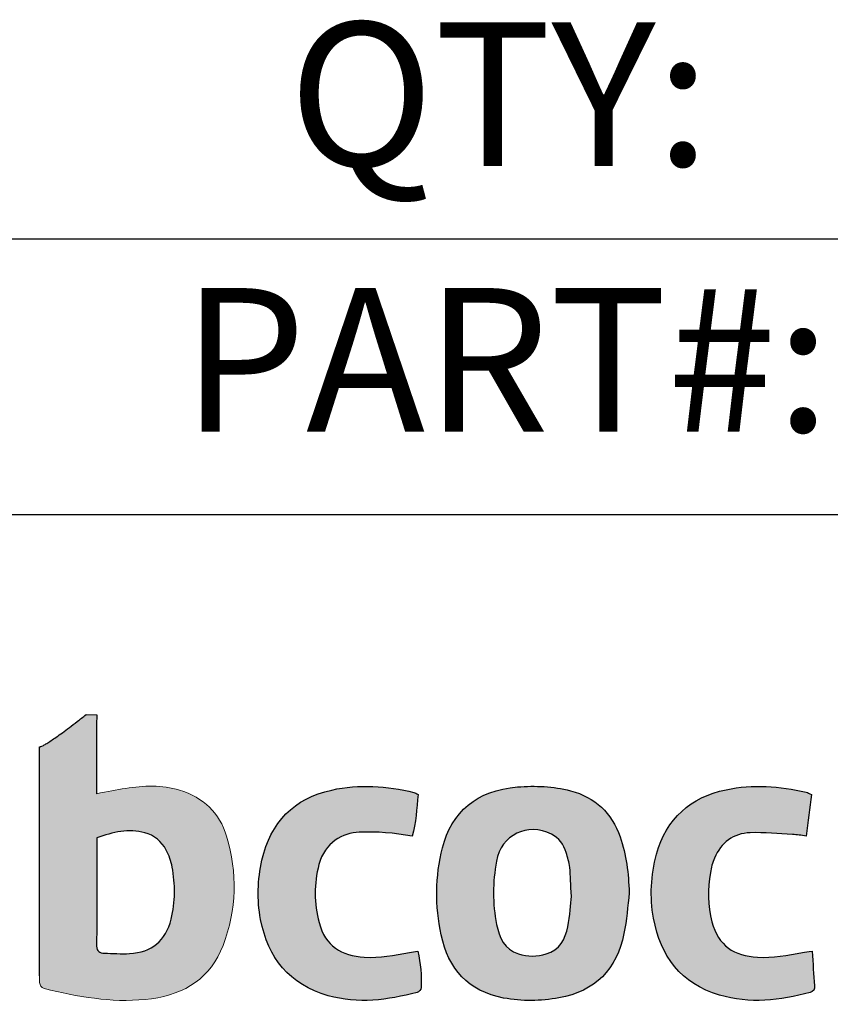
# Model space of a CAD drawing. Units: inches. Extents: x 0.6 to 47, y 0.8 to 36.4.
# Drawn here: x 31.7 to 33.5, y 4.9 to 7.1 of the extents above; entities that cross this region are included whole.
import ezdxf

# ---------------------------------------------------------------- set-up
doc = ezdxf.new("R2010")
doc.units = ezdxf.units.IN
doc.header["$MEASUREMENT"] = 0
for name, color, linetype in [('BABCOCK', 7, 'Continuous'), ('FORMAT', 7, 'Continuous'), ('LAYER_1', 179, 'Continuous')]:
    doc.layers.add(name, color=color, linetype=linetype)
doc.styles.add('SLDTEXTSTYLE0', font='TXT', dxfattribs={"width": 0.605})

# ---------------------------------------------------------------- blocks, each defined once
blk = doc.blocks.new('Babcock Davis Logo - Block')
at = {"linetype": 'Continuous', "ltscale": 4.34}
h = blk.add_hatch(color=7, dxfattribs=at)
edge = h.paths.add_edge_path(flags=0)
edge.add_spline(control_points=[(7.1002, 0.7476), (7.1003, 0.6662), (7.1013, 0.6614), (7.1821, 0.6429)], knot_values=[11, 11, 11, 11, 12, 12, 12, 12], weights=[1, 1, 1, 1], degree=3, periodic=0)
edge.add_spline(control_points=[(7.1821, 0.6429), (7.4263, 0.5871), (7.6724, 0.5457), (7.9239, 0.5802)], knot_values=[10, 10, 10, 10, 11, 11, 11, 11], weights=[1, 1, 1, 1], degree=3, periodic=0)
edge.add_spline(control_points=[(7.9239, 0.5802), (8.1702, 0.6139), (8.3587, 0.7332), (8.449, 0.9718)], knot_values=[9, 9, 9, 9, 10, 10, 10, 10], weights=[1, 1, 1, 1], degree=3, periodic=0)
edge.add_spline(control_points=[(8.449, 0.9718), (8.5483, 1.2336), (8.5562, 1.5039), (8.4749, 1.7719)], knot_values=[8, 8, 8, 8, 9, 9, 9, 9], weights=[1, 1, 1, 1], degree=3, periodic=0)
edge.add_spline(control_points=[(8.4749, 1.7719), (8.4228, 1.9439), (8.3046, 2.0578), (8.1295, 2.1106)], knot_values=[7, 7, 7, 7, 8, 8, 8, 8], weights=[1, 1, 1, 1], degree=3, periodic=0)
edge.add_spline(control_points=[(8.1295, 2.1106), (7.9981, 2.1503), (7.866, 2.1437), (7.7334, 2.1241)], knot_values=[6, 6, 6, 6, 7, 7, 7, 7], weights=[1, 1, 1, 1], degree=3, periodic=0)
edge.add_spline(control_points=[(7.7334, 2.1241), (7.6659, 2.1142), (7.5991, 2.0993), (7.5207, 2.0847)], knot_values=[5, 5, 5, 5, 6, 6, 6, 6], weights=[1, 1, 1, 1], degree=3, periodic=0)
edge.add_line((7.5207, 2.0847), (7.5207, 2.1731))
edge.add_spline(control_points=[(7.5207, 2.1731), (7.5207, 2.3119), (7.5205, 2.5893)], knot_values=[0, 0, 0, 1, 1, 1], weights=[1, 1, 1], degree=2, periodic=0)
edge.add_line((7.5205, 2.5893), (7.5209, 2.6639))
edge.add_line((7.5209, 2.6639), (7.443, 2.6652))
edge.add_spline(control_points=[(7.443, 2.6652), (7.1422, 2.429), (7.1002, 2.429)], knot_values=[0, 0, 0, 1, 1, 1], weights=[1, 1, 1], degree=2, periodic=0)
edge.add_line((7.1002, 2.429), (7.1002, 0.7476))
edge = h.paths.add_edge_path(flags=0)
edge.add_spline(control_points=[(7.5207, 0.9668), (7.5211, 1.2289), (7.5209, 1.4911), (7.5209, 1.761)], knot_values=[0, 0, 0, 0, 0.013889, 0.013889, 0.013889, 0.013889], weights=[1, 1, 1, 1], degree=3, periodic=0)
edge.add_spline(control_points=[(7.5209, 1.761), (7.6407, 1.8025), (7.7542, 1.8303), (7.8743, 1.7981)], knot_values=[0.097222, 0.097222, 0.097222, 0.097222, 0.111111, 0.111111, 0.111111, 0.111111], weights=[1, 1, 1, 1], degree=3, periodic=0)
edge.add_spline(control_points=[(7.8743, 1.7981), (7.9453, 1.7792), (7.9978, 1.735), (8.0309, 1.6711)], knot_values=[0.083333, 0.083333, 0.083333, 0.083333, 0.097222, 0.097222, 0.097222, 0.097222], weights=[1, 1, 1, 1], degree=3, periodic=0)
edge.add_spline(control_points=[(8.0309, 1.6711), (8.0512, 1.6321), (8.0688, 1.5894), (8.076, 1.5465)], knot_values=[0.069444, 0.069444, 0.069444, 0.069444, 0.083333, 0.083333, 0.083333, 0.083333], weights=[1, 1, 1, 1], degree=3, periodic=0)
edge.add_spline(control_points=[(8.076, 1.5465), (8.0973, 1.4191), (8.1004, 1.291), (8.0679, 1.1645)], knot_values=[0.055556, 0.055556, 0.055556, 0.055556, 0.069444, 0.069444, 0.069444, 0.069444], weights=[1, 1, 1, 1], degree=3, periodic=0)
edge.add_spline(control_points=[(8.0679, 1.1645), (8.0268, 1.0054), (7.9256, 0.9203), (7.7623, 0.9114)], knot_values=[0.041667, 0.041667, 0.041667, 0.041667, 0.055556, 0.055556, 0.055556, 0.055556], weights=[1, 1, 1, 1], degree=3, periodic=0)
edge.add_spline(control_points=[(7.7623, 0.9114), (7.7008, 0.9081), (7.6388, 0.9122), (7.577, 0.9139)], knot_values=[0.027778, 0.027778, 0.027778, 0.027778, 0.041667, 0.041667, 0.041667, 0.041667], weights=[1, 1, 1, 1], degree=3, periodic=0)
edge.add_spline(control_points=[(7.577, 0.9139), (7.5432, 0.9147), (7.5206, 0.9276), (7.5207, 0.9668)], knot_values=[0.013889, 0.013889, 0.013889, 0.013889, 0.027778, 0.027778, 0.027778, 0.027778], weights=[1, 1, 1, 1], degree=3, periodic=0)
h = blk.add_hatch(color=7, dxfattribs=at)
edge = h.paths.add_edge_path(flags=0)
edge.add_spline(control_points=[(9.8371, 1.7721), (9.8676, 1.8723), (9.8667, 1.974), (9.8818, 2.0795)], knot_values=[0, 0, 0, 0, 0.013889, 0.013889, 0.013889, 0.013889], weights=[1, 1, 1, 1], degree=3, periodic=0)
edge.add_spline(control_points=[(9.8818, 2.0795), (9.8677, 2.0858), (9.8593, 2.0913), (9.85, 2.0935)], knot_values=[0.194444, 0.194444, 0.194444, 0.194444, 0.208333, 0.208333, 0.208333, 0.208333], weights=[1, 1, 1, 1], degree=3, periodic=0)
edge.add_spline(control_points=[(9.85, 2.0935), (9.6504, 2.1425), (9.4478, 2.1561), (9.247, 2.1117)], knot_values=[0.180556, 0.180556, 0.180556, 0.180556, 0.194444, 0.194444, 0.194444, 0.194444], weights=[1, 1, 1, 1], degree=3, periodic=0)
edge.add_spline(control_points=[(9.247, 2.1117), (8.9696, 2.0504), (8.7975, 1.877), (8.7345, 1.5968)], knot_values=[0.166667, 0.166667, 0.166667, 0.166667, 0.180556, 0.180556, 0.180556, 0.180556], weights=[1, 1, 1, 1], degree=3, periodic=0)
edge.add_spline(control_points=[(8.7345, 1.5968), (8.7021, 1.4523), (8.6965, 1.3071), (8.724, 1.1625)], knot_values=[0.152778, 0.152778, 0.152778, 0.152778, 0.166667, 0.166667, 0.166667, 0.166667], weights=[1, 1, 1, 1], degree=3, periodic=0)
edge.add_spline(control_points=[(8.724, 1.1625), (8.7782, 0.8784), (8.9357, 0.6824), (9.2211, 0.602)], knot_values=[0.138889, 0.138889, 0.138889, 0.138889, 0.152778, 0.152778, 0.152778, 0.152778], weights=[1, 1, 1, 1], degree=3, periodic=0)
edge.add_spline(control_points=[(9.2211, 0.602), (9.4406, 0.5401), (9.6573, 0.5693), (9.8724, 0.6265)], knot_values=[0.125, 0.125, 0.125, 0.125, 0.138889, 0.138889, 0.138889, 0.138889], weights=[1, 1, 1, 1], degree=3, periodic=0)
edge.add_spline(control_points=[(9.8724, 0.6265), (9.8851, 0.6298), (9.9019, 0.649), (9.9026, 0.6615)], knot_values=[0.111111, 0.111111, 0.111111, 0.111111, 0.125, 0.125, 0.125, 0.125], weights=[1, 1, 1, 1], degree=3, periodic=0)
edge.add_spline(control_points=[(9.9026, 0.6615), (9.9068, 0.7501), (9.8991, 0.8378), (9.8783, 0.9288)], knot_values=[0.097222, 0.097222, 0.097222, 0.097222, 0.111111, 0.111111, 0.111111, 0.111111], weights=[1, 1, 1, 1], degree=3, periodic=0)
edge.add_spline(control_points=[(9.8783, 0.9288), (9.8549, 0.9255), (9.8356, 0.9235), (9.8165, 0.9199)], knot_values=[0.083333, 0.083333, 0.083333, 0.083333, 0.097222, 0.097222, 0.097222, 0.097222], weights=[1, 1, 1, 1], degree=3, periodic=0)
edge.add_spline(control_points=[(9.8165, 0.9199), (9.707, 0.8997), (9.5976, 0.8772), (9.4856, 0.8845), (9.3167, 0.8955), (9.1999, 0.966), (9.1533, 1.1389)], knot_values=[0.055556, 0.055556, 0.055556, 0.055556, 0.069444, 0.069444, 0.069444, 0.083333, 0.083333, 0.083333, 0.083333], weights=[1, 1, 1, 1, 1, 1, 1], degree=3, periodic=0)
edge.add_spline(control_points=[(9.1533, 1.1389), (9.1151, 1.2804), (9.1156, 1.4238), (9.1523, 1.5646)], knot_values=[0.041667, 0.041667, 0.041667, 0.041667, 0.055556, 0.055556, 0.055556, 0.055556], weights=[1, 1, 1, 1], degree=3, periodic=0)
edge.add_spline(control_points=[(9.1523, 1.5646), (9.1948, 1.7281), (9.3281, 1.7971), (9.4489, 1.8018)], knot_values=[0.027778, 0.027778, 0.027778, 0.027778, 0.041667, 0.041667, 0.041667, 0.041667], weights=[1, 1, 1, 1], degree=3, periodic=0)
edge.add_spline(control_points=[(9.4489, 1.8018), (9.578, 1.807), (9.7051, 1.7975), (9.8371, 1.7721)], knot_values=[0.013889, 0.013889, 0.013889, 0.013889, 0.027778, 0.027778, 0.027778, 0.027778], weights=[1, 1, 1, 1], degree=3, periodic=0)
h = blk.add_hatch(color=7, dxfattribs=at)
edge = h.paths.add_edge_path(flags=0)
edge.add_spline(control_points=[(11.3917, 1.058), (11.4116, 1.1567), (11.4184, 1.2581), (11.4311, 1.3583)], knot_values=[0, 0, 0, 0, 0.013889, 0.013889, 0.013889, 0.013889], weights=[1, 1, 1, 1], degree=3, periodic=0)
edge.add_spline(control_points=[(11.4311, 1.3583), (11.4239, 1.499), (11.4105, 1.6359), (11.3631, 1.7683)], knot_values=[0.111111, 0.111111, 0.111111, 0.111111, 0.125, 0.125, 0.125, 0.125], weights=[1, 1, 1, 1], degree=3, periodic=0)
edge.add_spline(control_points=[(11.3631, 1.7683), (11.3002, 1.9441), (11.1812, 2.0583), (10.9992, 2.1062)], knot_values=[0.097222, 0.097222, 0.097222, 0.097222, 0.111111, 0.111111, 0.111111, 0.111111], weights=[1, 1, 1, 1], degree=3, periodic=0)
edge.add_spline(control_points=[(10.9992, 2.1062), (10.8711, 2.14), (10.7416, 2.1444), (10.61, 2.1342)], knot_values=[0.083333, 0.083333, 0.083333, 0.083333, 0.097222, 0.097222, 0.097222, 0.097222], weights=[1, 1, 1, 1], degree=3, periodic=0)
edge.add_spline(control_points=[(10.61, 2.1342), (10.3118, 2.1108), (10.1257, 1.9485), (10.0594, 1.688)], knot_values=[0.069444, 0.069444, 0.069444, 0.069444, 0.083333, 0.083333, 0.083333, 0.083333], weights=[1, 1, 1, 1], degree=3, periodic=0)
edge.add_spline(control_points=[(10.0594, 1.688), (10.0054, 1.4757), (10.0054, 1.2617), (10.05, 1.0489)], knot_values=[0.055556, 0.055556, 0.055556, 0.055556, 0.069444, 0.069444, 0.069444, 0.069444], weights=[1, 1, 1, 1], degree=3, periodic=0)
edge.add_spline(control_points=[(10.05, 1.0489), (10.1024, 0.7981), (10.249, 0.6344), (10.5086, 0.5853)], knot_values=[0.041667, 0.041667, 0.041667, 0.041667, 0.055556, 0.055556, 0.055556, 0.055556], weights=[1, 1, 1, 1], degree=3, periodic=0)
edge.add_spline(control_points=[(10.5086, 0.5853), (10.644, 0.5597), (10.7791, 0.5622), (10.9141, 0.5861)], knot_values=[0.027778, 0.027778, 0.027778, 0.027778, 0.041667, 0.041667, 0.041667, 0.041667], weights=[1, 1, 1, 1], degree=3, periodic=0)
edge.add_spline(control_points=[(10.9141, 0.5861), (11.1812, 0.6337), (11.3386, 0.7955), (11.3917, 1.058)], knot_values=[0.013889, 0.013889, 0.013889, 0.013889, 0.027778, 0.027778, 0.027778, 0.027778], weights=[1, 1, 1, 1], degree=3, periodic=0)
edge = h.paths.add_edge_path(flags=0)
edge.add_spline(control_points=[(10.9938, 1.5442), (11.0003, 1.4827), (11.001, 1.4205), (11.0057, 1.3296)], knot_values=[0, 0, 0, 0, 0.013889, 0.013889, 0.013889, 0.013889], weights=[1, 1, 1, 1], degree=3, periodic=0)
edge.add_spline(control_points=[(11.0057, 1.3296), (10.9996, 1.2745), (10.9963, 1.1898), (10.9798, 1.1079)], knot_values=[0.111111, 0.111111, 0.111111, 0.111111, 0.125, 0.125, 0.125, 0.125], weights=[1, 1, 1, 1], degree=3, periodic=0)
edge.add_spline(control_points=[(10.9798, 1.1079), (10.9614, 1.0177), (10.9197, 0.9389), (10.8218, 0.9091)], knot_values=[0.097222, 0.097222, 0.097222, 0.097222, 0.111111, 0.111111, 0.111111, 0.111111], weights=[1, 1, 1, 1], degree=3, periodic=0)
edge.add_spline(control_points=[(10.8218, 0.9091), (10.7539, 0.8884), (10.6844, 0.8881), (10.6171, 0.9094)], knot_values=[0.083333, 0.083333, 0.083333, 0.083333, 0.097222, 0.097222, 0.097222, 0.097222], weights=[1, 1, 1, 1], degree=3, periodic=0)
edge.add_spline(control_points=[(10.6171, 0.9094), (10.5136, 0.942), (10.4758, 1.0303), (10.4569, 1.1246)], knot_values=[0.069444, 0.069444, 0.069444, 0.069444, 0.083333, 0.083333, 0.083333, 0.083333], weights=[1, 1, 1, 1], degree=3, periodic=0)
edge.add_spline(control_points=[(10.4569, 1.1246), (10.426, 1.2789), (10.4281, 1.435), (10.4558, 1.5898)], knot_values=[0.055556, 0.055556, 0.055556, 0.055556, 0.069444, 0.069444, 0.069444, 0.069444], weights=[1, 1, 1, 1], degree=3, periodic=0)
edge.add_spline(control_points=[(10.4558, 1.5898), (10.4904, 1.7826), (10.6825, 1.876), (10.8595, 1.7874)], knot_values=[0.041667, 0.041667, 0.041667, 0.041667, 0.055556, 0.055556, 0.055556, 0.055556], weights=[1, 1, 1, 1], degree=3, periodic=0)
edge.add_spline(control_points=[(10.8595, 1.7874), (10.9159, 1.7592), (10.9496, 1.711), (10.9676, 1.652)], knot_values=[0.027778, 0.027778, 0.027778, 0.027778, 0.041667, 0.041667, 0.041667, 0.041667], weights=[1, 1, 1, 1], degree=3, periodic=0)
edge.add_spline(control_points=[(10.9676, 1.652), (10.9784, 1.6166), (10.99, 1.5806), (10.9938, 1.5442)], knot_values=[0.013889, 0.013889, 0.013889, 0.013889, 0.027778, 0.027778, 0.027778, 0.027778], weights=[1, 1, 1, 1], degree=3, periodic=0)
h = blk.add_hatch(color=7, dxfattribs=at)
edge = h.paths.add_edge_path(flags=0)
edge.add_spline(control_points=[(12.7902, 0.6752), (12.7847, 0.7561), (12.779, 0.837), (12.7725, 0.9293)], knot_values=[0, 0, 0, 0, 0.013889, 0.013889, 0.013889, 0.013889], weights=[1, 1, 1, 1], degree=3, periodic=0)
edge.add_spline(control_points=[(12.7725, 0.9293), (12.7418, 0.9254), (12.7225, 0.9239), (12.7036, 0.9203)], knot_values=[0.222222, 0.222222, 0.222222, 0.222222, 0.236111, 0.236111, 0.236111, 0.236111], weights=[1, 1, 1, 1], degree=3, periodic=0)
edge.add_spline(control_points=[(12.7036, 0.9203), (12.5942, 0.8996), (12.4847, 0.8772), (12.3728, 0.8845)], knot_values=[0.208333, 0.208333, 0.208333, 0.208333, 0.222222, 0.222222, 0.222222, 0.222222], weights=[1, 1, 1, 1], degree=3, periodic=0)
edge.add_spline(control_points=[(12.3728, 0.8845), (12.1992, 0.8959), (12.0856, 0.9662), (12.037, 1.1448)], knot_values=[0.194444, 0.194444, 0.194444, 0.194444, 0.208333, 0.208333, 0.208333, 0.208333], weights=[1, 1, 1, 1], degree=3, periodic=0)
edge.add_spline(control_points=[(12.037, 1.1448), (12.0048, 1.2637), (12.007, 1.3847), (12.026, 1.5054)], knot_values=[0.180556, 0.180556, 0.180556, 0.180556, 0.194444, 0.194444, 0.194444, 0.194444], weights=[1, 1, 1, 1], degree=3, periodic=0)
edge.add_spline(control_points=[(12.026, 1.5054), (12.0316, 1.5418), (12.0412, 1.5785), (12.0558, 1.6121)], knot_values=[0.166667, 0.166667, 0.166667, 0.166667, 0.180556, 0.180556, 0.180556, 0.180556], weights=[1, 1, 1, 1], degree=3, periodic=0)
edge.add_spline(control_points=[(12.0558, 1.6121), (12.1054, 1.7267), (12.1942, 1.7943), (12.319, 1.7983)], knot_values=[0.152778, 0.152778, 0.152778, 0.152778, 0.166667, 0.166667, 0.166667, 0.166667], weights=[1, 1, 1, 1], degree=3, periodic=0)
edge.add_spline(control_points=[(12.319, 1.7983), (12.4223, 1.8016), (12.526, 1.7911), (12.6295, 1.7857)], knot_values=[0.138889, 0.138889, 0.138889, 0.138889, 0.152778, 0.152778, 0.152778, 0.152778], weights=[1, 1, 1, 1], degree=3, periodic=0)
edge.add_spline(control_points=[(12.6295, 1.7857), (12.6606, 1.7841), (12.6914, 1.7787), (12.7302, 1.7741)], knot_values=[0.125, 0.125, 0.125, 0.125, 0.138889, 0.138889, 0.138889, 0.138889], weights=[1, 1, 1, 1], degree=3, periodic=0)
edge.add_spline(control_points=[(12.7302, 1.7741), (12.7433, 1.8789), (12.7558, 1.9785), (12.7687, 2.0797)], knot_values=[0.111111, 0.111111, 0.111111, 0.111111, 0.125, 0.125, 0.125, 0.125], weights=[1, 1, 1, 1], degree=3, periodic=0)
edge.add_spline(control_points=[(12.7687, 2.0797), (12.7524, 2.0866), (12.7416, 2.0929), (12.7302, 2.0957)], knot_values=[0.097222, 0.097222, 0.097222, 0.097222, 0.111111, 0.111111, 0.111111, 0.111111], weights=[1, 1, 1, 1], degree=3, periodic=0)
edge.add_spline(control_points=[(12.7302, 2.0957), (12.5351, 2.1415), (12.3372, 2.1553), (12.1413, 2.1139)], knot_values=[0.083333, 0.083333, 0.083333, 0.083333, 0.097222, 0.097222, 0.097222, 0.097222], weights=[1, 1, 1, 1], degree=3, periodic=0)
edge.add_spline(control_points=[(12.1413, 2.1139), (11.8804, 2.0589), (11.7042, 1.9036), (11.6315, 1.6411)], knot_values=[0.069444, 0.069444, 0.069444, 0.069444, 0.083333, 0.083333, 0.083333, 0.083333], weights=[1, 1, 1, 1], degree=3, periodic=0)
edge.add_spline(control_points=[(11.6315, 1.6411), (11.5887, 1.4861), (11.5802, 1.3289), (11.6089, 1.171)], knot_values=[0.055556, 0.055556, 0.055556, 0.055556, 0.069444, 0.069444, 0.069444, 0.069444], weights=[1, 1, 1, 1], degree=3, periodic=0)
edge.add_spline(control_points=[(11.6089, 1.171), (11.66, 0.89), (11.8102, 0.692), (12.0919, 0.6068)], knot_values=[0.041667, 0.041667, 0.041667, 0.041667, 0.055556, 0.055556, 0.055556, 0.055556], weights=[1, 1, 1, 1], degree=3, periodic=0)
edge.add_spline(control_points=[(12.0919, 0.6068), (12.316, 0.5391), (12.537, 0.5687), (12.7575, 0.625)], knot_values=[0.027778, 0.027778, 0.027778, 0.027778, 0.041667, 0.041667, 0.041667, 0.041667], weights=[1, 1, 1, 1], degree=3, periodic=0)
edge.add_spline(control_points=[(12.7575, 0.625), (12.7847, 0.6319), (12.792, 0.6503), (12.7902, 0.6752)], knot_values=[0.013889, 0.013889, 0.013889, 0.013889, 0.027778, 0.027778, 0.027778, 0.027778], weights=[1, 1, 1, 1], degree=3, periodic=0)
at = {"layer": 'LAYER_1', "ltscale": 4.34}
for p, q in [((7.443, 2.6652), (7.5209, 2.6639)), ((7.5209, 2.6639), (7.5205, 2.5893)), ((7.1002, 0.7476), (7.1002, 2.429)), ((7.5207, 2.1731), (7.5207, 2.0847))]:
    blk.add_line(p, q, dxfattribs=at)
at = {"layer": 'LAYER_1', "lineweight": 18, "ltscale": 4.34}
for p, q in [((7.443, 2.6652), (7.5209, 2.6639)), ((7.5209, 2.6639), (7.5205, 2.5893)), ((7.1002, 0.7476), (7.1002, 2.429)), ((7.5207, 2.1731), (7.5207, 2.0847))]:
    blk.add_line(p, q, dxfattribs=at)
at = {"layer": 'LAYER_1', "ltscale": 4.34}
for points, degree in [([(7.1002, 2.429), (7.1422, 2.429), (7.443, 2.6652)], 2), ([(7.5205, 2.5893), (7.5207, 2.3119), (7.5207, 2.1731)], 2), ([(8.7345, 1.5968), (8.7975, 1.877), (8.9696, 2.0504), (9.247, 2.1117)], 3), ([(9.247, 2.1117), (9.4478, 2.1561), (9.6504, 2.1425), (9.85, 2.0935)], 3), ([(10.0594, 1.688), (10.1257, 1.9485), (10.3118, 2.1108), (10.61, 2.1342)], 3), ([(10.61, 2.1342), (10.7416, 2.1444), (10.8711, 2.14), (10.9992, 2.1062)], 3), ([(10.9992, 2.1062), (11.1812, 2.0583), (11.3002, 1.9441), (11.3631, 1.7683)], 3), ([(11.6315, 1.6411), (11.7042, 1.9036), (11.8804, 2.0589), (12.1413, 2.1139)], 3), ([(12.1413, 2.1139), (12.3372, 2.1553), (12.5351, 2.1415), (12.7302, 2.0957)], 3), ([(12.7302, 2.0957), (12.7416, 2.0929), (12.7524, 2.0866), (12.7687, 2.0797)], 3), ([(9.8818, 2.0795), (9.8667, 1.974), (9.8676, 1.8723), (9.8371, 1.7721)], 3), ([(9.85, 2.0935), (9.8593, 2.0913), (9.8677, 2.0858), (9.8818, 2.0795)], 3), ([(12.7687, 2.0797), (12.7558, 1.9785), (12.7433, 1.8789), (12.7302, 1.7741)], 3), ([(7.8743, 1.7981), (7.7542, 1.8303), (7.6407, 1.8025), (7.5209, 1.761)], 3), ([(9.8371, 1.7721), (9.7051, 1.7975), (9.578, 1.807), (9.4489, 1.8018)], 3), ([(10.8595, 1.7874), (10.6825, 1.876), (10.4904, 1.7826), (10.4558, 1.5898)], 3), ([(7.5209, 1.761), (7.5209, 1.4911), (7.5211, 1.2289), (7.5207, 0.9668)], 3), ([(8.0309, 1.6711), (7.9978, 1.735), (7.9453, 1.7792), (7.8743, 1.7981)], 3), ([(9.4489, 1.8018), (9.3281, 1.7971), (9.1948, 1.7281), (9.1523, 1.5646)], 3), ([(10.9676, 1.652), (10.9496, 1.711), (10.9159, 1.7592), (10.8595, 1.7874)], 3), ([(11.3631, 1.7683), (11.4105, 1.6359), (11.4239, 1.499), (11.4311, 1.3583)], 3), ([(12.319, 1.7983), (12.1942, 1.7943), (12.1054, 1.7267), (12.0558, 1.6121)], 3), ([(12.6295, 1.7857), (12.526, 1.7911), (12.4223, 1.8016), (12.319, 1.7983)], 3), ([(12.7302, 1.7741), (12.6914, 1.7787), (12.6606, 1.7841), (12.6295, 1.7857)], 3), ([(8.076, 1.5465), (8.0688, 1.5894), (8.0512, 1.6321), (8.0309, 1.6711)], 3), ([(10.05, 1.0489), (10.0054, 1.2617), (10.0054, 1.4757), (10.0594, 1.688)], 3), ([(8.724, 1.1625), (8.6965, 1.3071), (8.7021, 1.4523), (8.7345, 1.5968)], 3), ([(10.4558, 1.5898), (10.4281, 1.435), (10.426, 1.2789), (10.4569, 1.1246)], 3), ([(10.9938, 1.5442), (10.99, 1.5806), (10.9784, 1.6166), (10.9676, 1.652)], 3), ([(11.6089, 1.171), (11.5802, 1.3289), (11.5887, 1.4861), (11.6315, 1.6411)], 3), ([(12.0558, 1.6121), (12.0412, 1.5785), (12.0316, 1.5418), (12.026, 1.5054)], 3), ([(8.0679, 1.1645), (8.1004, 1.291), (8.0973, 1.4191), (8.076, 1.5465)], 3), ([(9.1523, 1.5646), (9.1156, 1.4238), (9.1151, 1.2804), (9.1533, 1.1389)], 3), ([(11.0057, 1.3296), (11.001, 1.4205), (11.0003, 1.4827), (10.9938, 1.5442)], 3), ([(12.026, 1.5054), (12.007, 1.3847), (12.0048, 1.2637), (12.037, 1.1448)], 3), ([(10.9798, 1.1079), (10.9963, 1.1898), (10.9996, 1.2745), (11.0057, 1.3296)], 3), ([(11.4311, 1.3583), (11.4184, 1.2581), (11.4116, 1.1567), (11.3917, 1.058)], 3), ([(7.7623, 0.9114), (7.9256, 0.9203), (8.0268, 1.0054), (8.0679, 1.1645)], 3), ([(9.2211, 0.602), (8.9357, 0.6824), (8.7782, 0.8784), (8.724, 1.1625)], 3), ([(12.0919, 0.6068), (11.8102, 0.692), (11.66, 0.89), (11.6089, 1.171)], 3), ([(10.4569, 1.1246), (10.4758, 1.0303), (10.5136, 0.942), (10.6171, 0.9094)], 3), ([(10.8218, 0.9091), (10.9197, 0.9389), (10.9614, 1.0177), (10.9798, 1.1079)], 3), ([(12.037, 1.1448), (12.0856, 0.9662), (12.1992, 0.8959), (12.3728, 0.8845)], 3), ([(10.5086, 0.5853), (10.249, 0.6344), (10.1024, 0.7981), (10.05, 1.0489)], 3), ([(11.3917, 1.058), (11.3386, 0.7955), (11.1812, 0.6337), (10.9141, 0.5861)], 3), ([(7.5207, 0.9668), (7.5206, 0.9276), (7.5432, 0.9147), (7.577, 0.9139)], 3), ([(7.577, 0.9139), (7.6388, 0.9122), (7.7008, 0.9081), (7.7623, 0.9114)], 3), ([(9.8165, 0.9199), (9.8356, 0.9235), (9.8549, 0.9255), (9.8783, 0.9288)], 3), ([(9.8783, 0.9288), (9.8991, 0.8378), (9.9068, 0.7501), (9.9026, 0.6615)], 3), ([(10.6171, 0.9094), (10.6844, 0.8881), (10.7539, 0.8884), (10.8218, 0.9091)], 3), ([(12.3728, 0.8845), (12.4847, 0.8772), (12.5942, 0.8996), (12.7036, 0.9203)], 3), ([(12.7036, 0.9203), (12.7225, 0.9239), (12.7418, 0.9254), (12.7725, 0.9293)], 3), ([(12.7725, 0.9293), (12.779, 0.837), (12.7847, 0.7561), (12.7902, 0.6752)], 3), ([(9.9026, 0.6615), (9.9019, 0.649), (9.8851, 0.6298), (9.8724, 0.6265)], 3), ([(12.7902, 0.6752), (12.792, 0.6503), (12.7847, 0.6319), (12.7575, 0.625)], 3), ([(9.8724, 0.6265), (9.6573, 0.5693), (9.4406, 0.5401), (9.2211, 0.602)], 3), ([(10.9141, 0.5861), (10.7791, 0.5622), (10.644, 0.5597), (10.5086, 0.5853)], 3), ([(12.7575, 0.625), (12.537, 0.5687), (12.316, 0.5391), (12.0919, 0.6068)], 3)]:
    blk.add_open_spline(points, degree=degree, dxfattribs=at)
at = {"layer": 'LAYER_1', "lineweight": 18, "ltscale": 4.34}
for points, degree in [([(7.1002, 2.429), (7.1422, 2.429), (7.443, 2.6652)], 2), ([(7.5205, 2.5893), (7.5207, 2.3119), (7.5207, 2.1731)], 2), ([(7.5207, 2.0847), (7.5991, 2.0993), (7.6659, 2.1142), (7.7334, 2.1241)], 3), ([(7.7334, 2.1241), (7.866, 2.1437), (7.9981, 2.1503), (8.1295, 2.1106)], 3), ([(8.1295, 2.1106), (8.3046, 2.0578), (8.4228, 1.9439), (8.4749, 1.7719)], 3), ([(8.7345, 1.5968), (8.7975, 1.877), (8.9696, 2.0504), (9.247, 2.1117)], 3), ([(9.247, 2.1117), (9.4478, 2.1561), (9.6504, 2.1425), (9.85, 2.0935)], 3), ([(10.0594, 1.688), (10.1257, 1.9485), (10.3118, 2.1108), (10.61, 2.1342)], 3), ([(10.61, 2.1342), (10.7416, 2.1444), (10.8711, 2.14), (10.9992, 2.1062)], 3), ([(10.9992, 2.1062), (11.1812, 2.0583), (11.3002, 1.9441), (11.3631, 1.7683)], 3), ([(11.6315, 1.6411), (11.7042, 1.9036), (11.8804, 2.0589), (12.1413, 2.1139)], 3), ([(12.1413, 2.1139), (12.3372, 2.1553), (12.5351, 2.1415), (12.7302, 2.0957)], 3), ([(12.7302, 2.0957), (12.7416, 2.0929), (12.7524, 2.0866), (12.7687, 2.0797)], 3), ([(9.8818, 2.0795), (9.8667, 1.974), (9.8676, 1.8723), (9.8371, 1.7721)], 3), ([(9.85, 2.0935), (9.8593, 2.0913), (9.8677, 2.0858), (9.8818, 2.0795)], 3), ([(12.7687, 2.0797), (12.7558, 1.9785), (12.7433, 1.8789), (12.7302, 1.7741)], 3), ([(7.8743, 1.7981), (7.7542, 1.8303), (7.6407, 1.8025), (7.5209, 1.761)], 3), ([(9.8371, 1.7721), (9.7051, 1.7975), (9.578, 1.807), (9.4489, 1.8018)], 3), ([(10.8595, 1.7874), (10.6825, 1.876), (10.4904, 1.7826), (10.4558, 1.5898)], 3), ([(7.5209, 1.761), (7.5209, 1.4911), (7.5211, 1.2289), (7.5207, 0.9668)], 3), ([(8.0309, 1.6711), (7.9978, 1.735), (7.9453, 1.7792), (7.8743, 1.7981)], 3), ([(8.4749, 1.7719), (8.5562, 1.5039), (8.5483, 1.2336), (8.449, 0.9718)], 3), ([(9.4489, 1.8018), (9.3281, 1.7971), (9.1948, 1.7281), (9.1523, 1.5646)], 3), ([(10.9676, 1.652), (10.9496, 1.711), (10.9159, 1.7592), (10.8595, 1.7874)], 3), ([(11.3631, 1.7683), (11.4105, 1.6359), (11.4239, 1.499), (11.4311, 1.3583)], 3), ([(12.319, 1.7983), (12.1942, 1.7943), (12.1054, 1.7267), (12.0558, 1.6121)], 3), ([(12.6295, 1.7857), (12.526, 1.7911), (12.4223, 1.8016), (12.319, 1.7983)], 3), ([(12.7302, 1.7741), (12.6914, 1.7787), (12.6606, 1.7841), (12.6295, 1.7857)], 3), ([(8.076, 1.5465), (8.0688, 1.5894), (8.0512, 1.6321), (8.0309, 1.6711)], 3), ([(10.05, 1.0489), (10.0054, 1.2617), (10.0054, 1.4757), (10.0594, 1.688)], 3), ([(8.724, 1.1625), (8.6965, 1.3071), (8.7021, 1.4523), (8.7345, 1.5968)], 3), ([(10.4558, 1.5898), (10.4281, 1.435), (10.426, 1.2789), (10.4569, 1.1246)], 3), ([(10.9938, 1.5442), (10.99, 1.5806), (10.9784, 1.6166), (10.9676, 1.652)], 3), ([(11.6089, 1.171), (11.5802, 1.3289), (11.5887, 1.4861), (11.6315, 1.6411)], 3), ([(12.0558, 1.6121), (12.0412, 1.5785), (12.0316, 1.5418), (12.026, 1.5054)], 3), ([(8.0679, 1.1645), (8.1004, 1.291), (8.0973, 1.4191), (8.076, 1.5465)], 3), ([(9.1523, 1.5646), (9.1156, 1.4238), (9.1151, 1.2804), (9.1533, 1.1389)], 3), ([(11.0057, 1.3296), (11.001, 1.4205), (11.0003, 1.4827), (10.9938, 1.5442)], 3), ([(12.026, 1.5054), (12.007, 1.3847), (12.0048, 1.2637), (12.037, 1.1448)], 3), ([(10.9798, 1.1079), (10.9963, 1.1898), (10.9996, 1.2745), (11.0057, 1.3296)], 3), ([(11.4311, 1.3583), (11.4184, 1.2581), (11.4116, 1.1567), (11.3917, 1.058)], 3), ([(7.7623, 0.9114), (7.9256, 0.9203), (8.0268, 1.0054), (8.0679, 1.1645)], 3), ([(9.2211, 0.602), (8.9357, 0.6824), (8.7782, 0.8784), (8.724, 1.1625)], 3), ([(12.0919, 0.6068), (11.8102, 0.692), (11.66, 0.89), (11.6089, 1.171)], 3), ([(10.4569, 1.1246), (10.4758, 1.0303), (10.5136, 0.942), (10.6171, 0.9094)], 3), ([(10.8218, 0.9091), (10.9197, 0.9389), (10.9614, 1.0177), (10.9798, 1.1079)], 3), ([(12.037, 1.1448), (12.0856, 0.9662), (12.1992, 0.8959), (12.3728, 0.8845)], 3), ([(10.5086, 0.5853), (10.249, 0.6344), (10.1024, 0.7981), (10.05, 1.0489)], 3), ([(11.3917, 1.058), (11.3386, 0.7955), (11.1812, 0.6337), (10.9141, 0.5861)], 3), ([(7.5207, 0.9668), (7.5206, 0.9276), (7.5432, 0.9147), (7.577, 0.9139)], 3), ([(8.449, 0.9718), (8.3587, 0.7332), (8.1702, 0.6139), (7.9239, 0.5802)], 3), ([(7.577, 0.9139), (7.6388, 0.9122), (7.7008, 0.9081), (7.7623, 0.9114)], 3), ([(9.8165, 0.9199), (9.8356, 0.9235), (9.8549, 0.9255), (9.8783, 0.9288)], 3), ([(9.8783, 0.9288), (9.8991, 0.8378), (9.9068, 0.7501), (9.9026, 0.6615)], 3), ([(10.6171, 0.9094), (10.6844, 0.8881), (10.7539, 0.8884), (10.8218, 0.9091)], 3), ([(12.3728, 0.8845), (12.4847, 0.8772), (12.5942, 0.8996), (12.7036, 0.9203)], 3), ([(12.7036, 0.9203), (12.7225, 0.9239), (12.7418, 0.9254), (12.7725, 0.9293)], 3), ([(12.7725, 0.9293), (12.779, 0.837), (12.7847, 0.7561), (12.7902, 0.6752)], 3), ([(7.1821, 0.6429), (7.1013, 0.6614), (7.1003, 0.6662), (7.1002, 0.7476)], 3), ([(9.9026, 0.6615), (9.9019, 0.649), (9.8851, 0.6298), (9.8724, 0.6265)], 3), ([(12.7902, 0.6752), (12.792, 0.6503), (12.7847, 0.6319), (12.7575, 0.625)], 3), ([(7.9239, 0.5802), (7.6724, 0.5457), (7.4263, 0.5871), (7.1821, 0.6429)], 3), ([(9.8724, 0.6265), (9.6573, 0.5693), (9.4406, 0.5401), (9.2211, 0.602)], 3), ([(10.9141, 0.5861), (10.7791, 0.5622), (10.644, 0.5597), (10.5086, 0.5853)], 3), ([(12.7575, 0.625), (12.537, 0.5687), (12.316, 0.5391), (12.0919, 0.6068)], 3)]:
    blk.add_open_spline(points, degree=degree, dxfattribs=at)
at = {"layer": 'LAYER_1', "ltscale": 4.34}
blk.add_open_spline([(9.1533, 1.1389), (9.1999, 0.966), (9.3167, 0.8955), (9.4856, 0.8845), (9.5976, 0.8772), (9.707, 0.8997), (9.8165, 0.9199)], degree=3, knots=[0.05555556, 0.05555556, 0.05555556, 0.05555556, 0.06944444, 0.06944444, 0.06944444, 0.08333333, 0.08333333, 0.08333333, 0.08333333], dxfattribs=at)
at = {"layer": 'LAYER_1', "lineweight": 18, "ltscale": 4.34}
blk.add_open_spline([(9.1533, 1.1389), (9.1999, 0.966), (9.3167, 0.8955), (9.4856, 0.8845), (9.5976, 0.8772), (9.707, 0.8997), (9.8165, 0.9199)], degree=3, knots=[4, 4, 4, 4, 5, 5, 5, 6, 6, 6, 6], dxfattribs=at)

msp = doc.modelspace()

# ---------------------------------------------------------------- linework, layer by layer
at = {"layer": 'FORMAT', "color": 8, "ltscale": 4.34}
for p, q in [((29.3502534, 6.579172), (46.1338832, 6.579172)), ((36.2638965, 5.971572), (29.3502534, 5.971572))]:
    msp.add_line(p, q, dxfattribs=at)

# ---------------------------------------------------------------- block references
at = {"layer": 'BABCOCK', "ltscale": 4.34, "xscale": 0.3, "yscale": 0.3, "zscale": 0.3}
msp.add_blockref('Babcock Davis Logo - Block', (29.6169795, 4.7319133), dxfattribs=at)

# ---------------------------------------------------------------- texts
at = {"layer": 'FORMAT', "ltscale": 4.34, "char_height": 0.31645833, "attachment_point": 2, "style": 'SLDTEXTSTYLE0'}
for s, insert in [('QTY:', (32.7602222, 7.05591)), ('PART#:', (32.774983, 6.4705936))]:
    msp.add_mtext(s, dxfattribs=dict(at, insert=insert))

doc.saveas('drawing.dxf')
